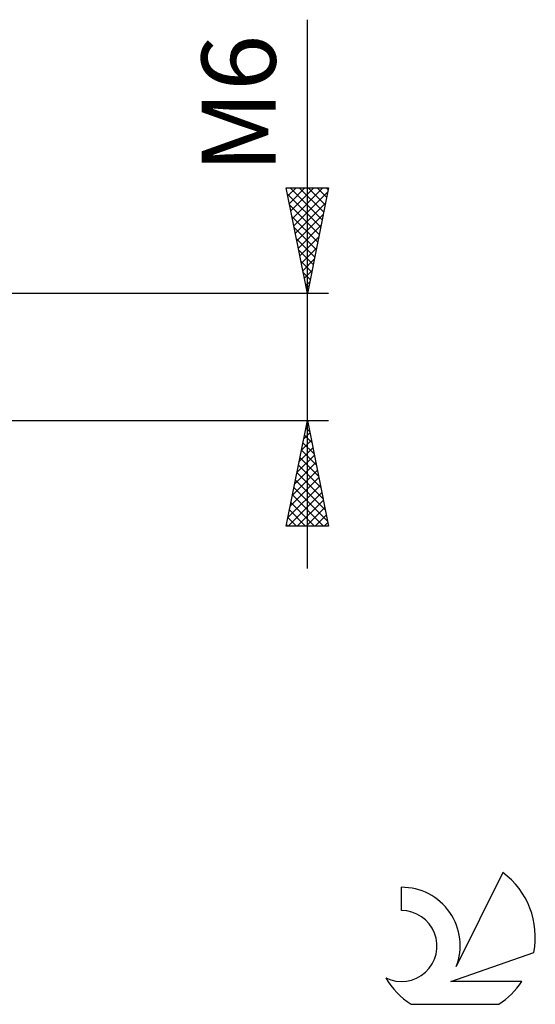
# Model space of a CAD drawing. Units: millimetres. Extents: x -27 to 158, y -36 to 38.
# Drawn here: x 133 to 158, y -31 to 16 of the extents above; entities that cross this region are included whole.
import ezdxf
from ezdxf.enums import TextEntityAlignment as Align

# ---------------------------------------------------------------- set-up
doc = ezdxf.new("R2010")
doc.units = ezdxf.units.MM
doc.header["$LTSCALE"] = 4.4
doc.layers.add('2', color=7, linetype='CONTINUOUS')
doc.layers.add('SK6', color=5, linetype='CONTINUOUS')
doc.styles.get("Standard").update_dxf_attribs({"font": 'Monospac821 BT'})

msp = doc.modelspace()

# ---------------------------------------------------------------- linework, layer by layer
at = {"layer": '2', "color": 7, "linetype": 'CONTINUOUS', "lineweight": 25}
for p, q in [((147, -10), (147, 15.95)), ((147, 3), (146, 8)), ((146, 8), (148, 8)), ((146.006, 7.968), (146.038, 8)), ((146.077, 7.615), (146.462, 8)), ((146.148, 7.261), (146.886, 8)), ((146.188, 8), (147.698, 6.49)), ((146.218, 6.908), (147.311, 8)), ((146.289, 6.554), (147.735, 8)), ((146.612, 8), (147.769, 6.844)), ((148, 8), (147, 3)), ((147.037, 8), (147.839, 7.197)), ((147.461, 8), (147.91, 7.551)), ((147.885, 8), (147.981, 7.904)), ((146.059, 7.705), (147.627, 6.136)), ((146.36, 6.201), (147.96, 7.801)), ((146.165, 7.174), (147.557, 5.783)), ((146.431, 5.847), (147.854, 7.271)), ((146.271, 6.644), (147.486, 5.429)), ((146.501, 5.494), (147.748, 6.74)), ((146.377, 6.114), (147.415, 5.076)), ((146.572, 5.14), (147.642, 6.21)), ((146.643, 4.786), (147.536, 5.68)), ((146.483, 5.583), (147.344, 4.722)), ((146.713, 4.433), (147.43, 5.149)), ((146.589, 5.053), (147.274, 4.369)), ((146.695, 4.523), (147.203, 4.015)), ((146.784, 4.079), (147.324, 4.619)), ((146.802, 3.992), (147.132, 3.662)), ((146.855, 3.726), (147.218, 4.089)), ((146.908, 3.462), (147.062, 3.308)), ((146.926, 3.372), (147.112, 3.558)), ((148, 3), (117, 3)), ((146.996, 3.019), (147.006, 3.028)), ((117, -3), (148, -3)), ((146, -8), (147, -3)), ((146.93, -3.35), (147.047, -3.233)), ((147, -3), (148, -8)), ((146.824, -3.88), (147.117, -3.587)), ((146.86, -3.702), (147.211, -4.054)), ((146.93, -3.349), (147.105, -3.523)), ((146.718, -4.41), (147.188, -3.94)), ((146.789, -4.056), (147.317, -4.584)), ((146.506, -5.471), (147.329, -4.647)), ((146.612, -4.941), (147.259, -4.294)), ((146.718, -4.409), (147.423, -5.114)), ((146.4, -6.001), (147.4, -5.001)), ((146.577, -5.117), (147.635, -6.175)), ((146.647, -4.763), (147.529, -5.645)), ((146.294, -6.532), (147.471, -5.354)), ((146.506, -5.47), (147.741, -6.705)), ((146.188, -7.062), (147.542, -5.708)), ((146.435, -5.824), (147.847, -7.235)), ((146.082, -7.592), (147.612, -6.062)), ((146.098, -8), (147.683, -6.415)), ((146.365, -6.177), (147.953, -7.766)), ((146.223, -6.884), (147.339, -8)), ((146.294, -6.531), (147.763, -8)), ((146.522, -8), (147.754, -6.769)), ((146.152, -7.238), (146.915, -8)), ((146.947, -8), (147.824, -7.122)), ((146.082, -7.591), (146.49, -8)), ((147.371, -8), (147.895, -7.476)), ((147.795, -8), (147.966, -7.829)), ((148, -8), (146, -8)), ((146.011, -7.945), (146.066, -8))]:
    msp.add_line(p, q, dxfattribs=at)
at = {"layer": 'SK6', "color": 5, "linetype": 'CONTINUOUS', "lineweight": 25}
for p, q in [((156.235, -24.38), (154.037, -28.837)), ((151.44, -25.085), (151.44, -26.188)), ((153.78, -29.538), (157.7, -28.177)), ((157.137, -29.538), (153.78, -29.538)), ((151.902, -30.62), (156.044, -30.62))]:
    msp.add_line(p, q, dxfattribs=at)
for centre, radius, start, end in [((153.973, -27.434), 3.8, 348.7239, 53.4691), ((151.461, -27.845), 2.76, 338.9379, 90.4446), ((151.451, -27.865), 1.677, 243.4215, 90.3602), ((153.973, -27.434), 3.8, 210.5484, 236.978), ((153.973, -27.434), 3.8, 303.022, 326.3732)]:
    msp.add_arc(centre, radius, start, end, dxfattribs=at)

# ---------------------------------------------------------------- texts
at = {"layer": '2', "color": 7, "linetype": 'CONTINUOUS', "lineweight": 25}
msp.add_text('M6', height=3.5, rotation=90, dxfattribs=at).set_placement((145.5, 11.975), align=Align.CENTER)

doc.saveas('drawing.dxf')
